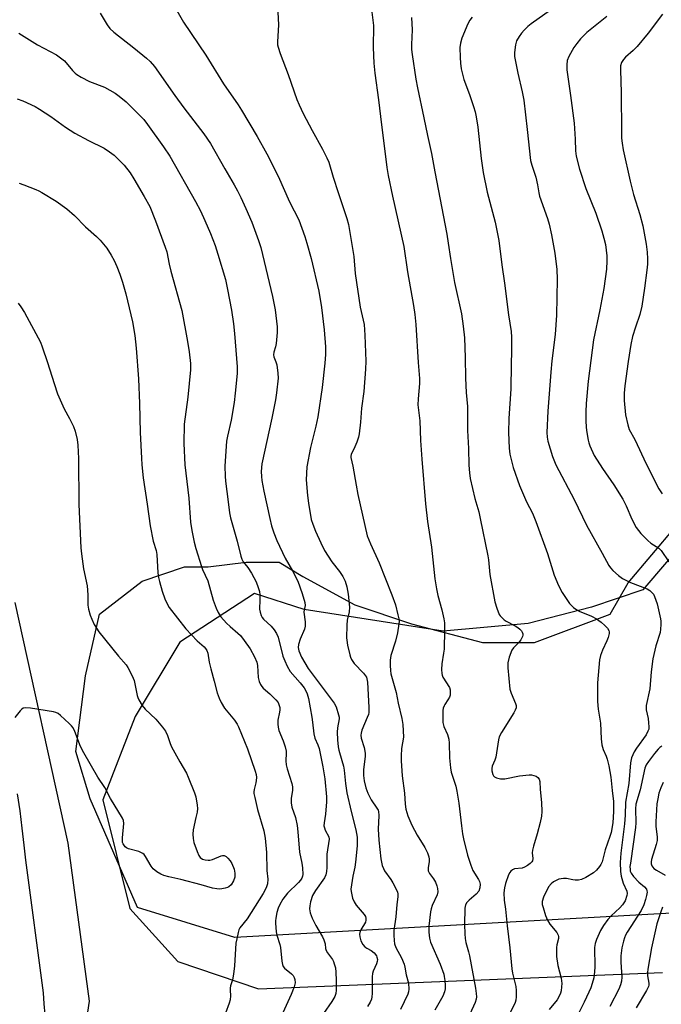
# Model space of a CAD drawing. Units: inches. Extents: x 1213768 to 1219769, y 537455 to 541457.
# Drawn here: x 1216520 to 1216742, y 540745 to 541085 of the extents above; entities that cross this region are included whole.
import ezdxf

# ---------------------------------------------------------------- set-up
doc = ezdxf.new("R2010")
doc.units = ezdxf.units.IN
doc.header["$MEASUREMENT"] = 0
for name, color, linetype in [('NTRL-Pasture Land', 2, 'Continuous'), ('NTRL-Trees', 3, 'Continuous'), ('TRANS-Road', 130, 'Continuous'), ('Undefined', 1, 'Continuous')]:
    doc.layers.add(name, color=color, linetype=linetype)

msp = doc.modelspace()

# ---------------------------------------------------------------- linework, layer by layer
at = {"layer": 'NTRL-Pasture Land'}
for points in [[(1216751.44, 540906.35), (1216735.83, 540887.98), (1216718.05, 540881.99), (1216696.12, 540876.34), (1216666.74, 540873.71), (1216618.69, 540881.16), (1216601.52, 540886.68), (1216575.75, 540869.88), (1216560.33, 540844.16), (1216549.15, 540815.34), (1216558.44, 540777.86), (1216575.03, 540759.44), (1216602.89, 540750.07), (1216742.61, 540755.66)], [(1216499.25, 540598.74), (1216530.85, 540655.72), (1216544.53, 540745.81), (1216537.08, 540800.36), (1216518.74, 540883.6)]]:
    msp.add_lwpolyline(points, dxfattribs=at)
at = {"layer": 'NTRL-Trees'}
msp.add_lwpolyline([(1216754.16, 540776.67), (1216594.76, 540767.81), (1216561.03, 540778.19), (1216544.69, 540815.79), (1216539.78, 540832.13), (1216543.05, 540858.29), (1216547.96, 540879.54), (1216562.67, 540890.99), (1216577.38, 540895.89), (1216585.56, 540895.89), (1216598.63, 540897.53), (1216610.08, 540897.53), (1216618.25, 540892.62), (1216636.24, 540882.81), (1216655.85, 540876.27), (1216680.38, 540869.73), (1216698.36, 540869.73), (1216724.52, 540879.54), (1216730.74, 540890.44), (1216755.25, 540919.49)], dxfattribs=at)
at = {"layer": 'TRANS-Road'}
msp.add_lwpolyline([(1216519.5, 540817.42), (1216520.36, 540811.53), (1216521.14, 540805.63), (1216521.84, 540799.72), (1216522.39, 540794.56), (1216528.43, 540748.61), (1216528.75, 540744.89), (1216528.99, 540741.16)], dxfattribs=at)
at = {"layer": 'Undefined'}
for points, elevation in [([(1216574.65, 541088.23), (1216577.03, 541084.27), (1216584.72, 541072.8), (1216590.86, 541062.94), (1216595.9, 541055.71), (1216597.1, 541053.84), (1216602.49, 541044.73), (1216605.77, 541038.68), (1216609.75, 541030.97), (1216613.63, 541022.08), (1216616.81, 541015.87), (1216618.93, 541010.1), (1216619.65, 541007.87), (1216621.16, 541002.54), (1216623.8, 540991.24), (1216624.68, 540985.64), (1216625.68, 540977.89), (1216626.11, 540972.03), (1216626.08, 540969.37), (1216625.85, 540966.4), (1216624.92, 540957.9), (1216623.38, 540947.8), (1216622.73, 540944.62), (1216620.95, 540937.22), (1216619.69, 540930.49), (1216619.4, 540925.98), (1216619.82, 540920.56), (1216620.18, 540917.98), (1216621.17, 540912.28), (1216621.66, 540910.68), (1216622.68, 540908.23), (1216624.49, 540904.19), (1216625.79, 540901.56), (1216628.26, 540897.69), (1216630.9, 540894.31), (1216632.06, 540892.65), (1216632.91, 540890.98), (1216633.46, 540889.07), (1216633.96, 540886.53), (1216634.36, 540882.03), (1216634.23, 540880.4), (1216633.56, 540877.46), (1216633.44, 540875.74), (1216633.33, 540871.41), (1216633.42, 540870.56), (1216633.75, 540868.86), (1216634.52, 540865.49), (1216634.78, 540864.67), (1216635.12, 540863.93), (1216636.04, 540862.55), (1216639.21, 540859.13), (1216639.94, 540858.24), (1216640.23, 540857.76), (1216640.42, 540857.24), (1216640.59, 540856.09), (1216641.08, 540847.3), (1216641.05, 540845.64), (1216640.9, 540844.92), (1216640.53, 540843.86), (1216638.66, 540839.46), (1216638.38, 540838.46), (1216638.3, 540837.72), (1216638.43, 540836.66), (1216639.43, 540833.43), (1216639.8, 540831.51), (1216639.75, 540830.38), (1216639.22, 540825.85), (1216639.26, 540823.77), (1216639.4, 540821.99), (1216640.01, 540819.52), (1216640.71, 540817.66), (1216641.9, 540815.39), (1216643.86, 540812.55), (1216644.24, 540811.81), (1216644.38, 540811.32), (1216644.52, 540809.98), (1216644.32, 540805.25), (1216644.51, 540801.41), (1216645.27, 540794.99), (1216645.73, 540792.73), (1216646.13, 540791.64), (1216646.54, 540790.87), (1216648.66, 540787.89), (1216649.42, 540786.64), (1216650.63, 540784.23), (1216650.95, 540783.42), (1216651.09, 540782.87), (1216651.08, 540781.89), (1216650.72, 540779.26), (1216650.37, 540774.97), (1216649.73, 540770.25), (1216649.68, 540768.63), (1216649.8, 540766.71), (1216650, 540765.64), (1216650.44, 540764.35), (1216652.41, 540760.71), (1216653.24, 540758.61), (1216653.51, 540757.54), (1216653.99, 540754.86), (1216654.74, 540751.97), (1216654.89, 540749.93), (1216654.8, 540749.06), (1216654.54, 540748.24), (1216651.99, 540742.88)], 282), ([(1216548.19, 541087.4), (1216550.54, 541083.36), (1216551.48, 541082.06), (1216552.94, 541080.76), (1216559.81, 541075.41), (1216564.19, 541071.86), (1216565.47, 541070.67), (1216566.98, 541068.97), (1216574.04, 541058.9), (1216577.16, 541054.67), (1216584.02, 541045.64), (1216586.3, 541042.3), (1216591.25, 541033.57), (1216594.5, 541028.02), (1216595.61, 541025.98), (1216596.8, 541023.62), (1216598.57, 541019.84), (1216600.57, 541015.16), (1216602.95, 541008.74), (1216603.7, 541006.39), (1216607.75, 540989.43), (1216608.7, 540984.75), (1216609.37, 540978.96), (1216609.32, 540976.93), (1216609.05, 540973.15), (1216608.82, 540972.02), (1216608.19, 540970.14), (1216608.12, 540969.26), (1216608.28, 540968.53), (1216608.95, 540966.81), (1216609.23, 540965.73), (1216609.62, 540962.87), (1216609.67, 540961.12), (1216609.16, 540956.06), (1216608.8, 540953.71), (1216607.51, 540947.36), (1216604.1, 540931.57), (1216603.85, 540928.88), (1216603.93, 540927.17), (1216604.11, 540925.77), (1216604.78, 540922.14), (1216606.82, 540912.62), (1216607.46, 540910.1), (1216608.21, 540907.73), (1216609.31, 540905.07), (1216612.15, 540898.9), (1216614.64, 540894.61), (1216616.48, 540891.03), (1216618.03, 540886.73), (1216618.96, 540883.6), (1216619.02, 540882.52), (1216618.68, 540881.07), (1216618.62, 540880.31), (1216619.07, 540876.94), (1216619.03, 540875.38), (1216618.77, 540874.34), (1216617.36, 540870.94), (1216616.76, 540869.12), (1216616.66, 540868.08), (1216616.91, 540866.85), (1216617.81, 540864.69), (1216620.13, 540860.76), (1216629.09, 540848.83), (1216629.74, 540847.53), (1216630.63, 540844.75), (1216630.8, 540843.92), (1216630.81, 540843.36), (1216630.24, 540840.31), (1216630.12, 540838.84), (1216630.2, 540836.18), (1216630.47, 540833.7), (1216630.7, 540832.6), (1216631.79, 540829), (1216632.31, 540827.02), (1216632.52, 540825.61), (1216632.99, 540821.08), (1216633.47, 540817.77), (1216634.91, 540811.4), (1216636.58, 540804.97), (1216637.03, 540802.47), (1216637, 540799.46), (1216636.43, 540793.84), (1216636.2, 540792.13), (1216635.53, 540788.97), (1216635.04, 540786), (1216634.89, 540784.52), (1216634.95, 540783.67), (1216635.46, 540781.43), (1216635.95, 540780.09), (1216636.73, 540778.95), (1216639.5, 540775.7), (1216639.91, 540775), (1216640.05, 540774.51), (1216640.08, 540773.76), (1216639.87, 540773.05), (1216638.35, 540770.49), (1216637.95, 540769.49), (1216637.89, 540768.93), (1216637.94, 540768.07), (1216638.31, 540766.63), (1216638.97, 540765.4), (1216639.67, 540764.56), (1216640.37, 540764.11), (1216641.9, 540763.34), (1216642.95, 540762.52), (1216643.69, 540761.42), (1216643.89, 540760.94), (1216644.04, 540760.22), (1216643.97, 540759.45), (1216643.73, 540758.66), (1216642.56, 540756.13), (1216642.33, 540755.34), (1216642.24, 540754.2), (1216642.21, 540748.41), (1216642.13, 540747.28), (1216641.98, 540746.46), (1216641.53, 540745.41), (1216640.65, 540743.91)], 284), ([(1216609.58, 541087.7), (1216609.81, 541083.28), (1216609.5, 541077.5), (1216609.54, 541076.42), (1216609.67, 541075.65), (1216610.38, 541073.46), (1216613.14, 541066.15), (1216616.21, 541057.56), (1216616.96, 541055.69), (1216618.42, 541052.63), (1216621.5, 541046.81), (1216625.08, 541040.31), (1216626.58, 541037.4), (1216627.26, 541035.9), (1216628.77, 541030.69), (1216630.46, 541025.31), (1216633.5, 541016.38), (1216634.03, 541014.24), (1216634.4, 541012.2), (1216635.89, 541003.2), (1216636.38, 540997.38), (1216638.11, 540985.68), (1216639.44, 540979.74), (1216639.66, 540975.98), (1216639.98, 540967.1), (1216639.92, 540964.27), (1216639.3, 540956.61), (1216638.5, 540950.75), (1216638.19, 540945.94), (1216637.76, 540941.88), (1216637.53, 540940.74), (1216636.94, 540939.06), (1216636.26, 540937.41), (1216635.01, 540934.75), (1216634.89, 540934.21), (1216634.9, 540933.69), (1216635.54, 540930.72), (1216636.66, 540924.15), (1216637.29, 540920.97), (1216640.54, 540906.71), (1216641.61, 540903.84), (1216644.59, 540897.3), (1216649.02, 540886.31), (1216650.24, 540882.79), (1216651.14, 540879.37), (1216651.43, 540877.94), (1216651.5, 540877.06), (1216651.47, 540876.21), (1216651.02, 540873.11), (1216650.29, 540870.26), (1216648.7, 540865.26), (1216648.42, 540863.62), (1216648.42, 540861.86), (1216648.53, 540860.09), (1216648.69, 540858.93), (1216650.5, 540852.52), (1216651.2, 540848.8), (1216652.46, 540843.55), (1216652.78, 540841.47), (1216652.96, 540839.25), (1216653, 540837), (1216652.42, 540833.15), (1216652.28, 540830.63), (1216652.29, 540828.91), (1216652.6, 540823.66), (1216653.36, 540817.71), (1216653.67, 540813.91), (1216653.91, 540812.14), (1216654.59, 540809.88), (1216655.89, 540806.59), (1216657.82, 540803.22), (1216660.46, 540798.88), (1216661.33, 540797.04), (1216661.81, 540795.69), (1216661.98, 540794.86), (1216661.95, 540794.02), (1216661.55, 540791.9), (1216661.54, 540791.38), (1216661.63, 540790.85), (1216662.1, 540789.88), (1216663.39, 540788.07), (1216664.08, 540786.89), (1216664.62, 540785.67), (1216664.85, 540784.69), (1216664.88, 540783.63), (1216664.65, 540782.54), (1216663.02, 540778.82), (1216662.64, 540777.76), (1216662.38, 540776.71), (1216661.87, 540771.74), (1216661.8, 540769.68), (1216662.07, 540767.61), (1216662.42, 540766.17), (1216665.75, 540758.6), (1216666.95, 540755.13), (1216667.14, 540754.31), (1216667.32, 540752.89), (1216667.45, 540751.19), (1216667.45, 540750.06), (1216667.23, 540749), (1216666.62, 540747.5), (1216663.86, 540742.62)], 280), ([(1216520.08, 541080.41), (1216526.53, 541076.43), (1216533.08, 541073), (1216534.49, 541071.97), (1216535.81, 541070.83), (1216538.57, 541067.51), (1216539.5, 541066.58), (1216540.09, 541066.1), (1216541.59, 541065.2), (1216544.44, 541063.74), (1216549.63, 541061.82), (1216553.32, 541059.72), (1216554.72, 541058.7), (1216557.18, 541056.67), (1216562.28, 541051.62), (1216563.27, 541050.55), (1216564.58, 541048.86), (1216570.04, 541041.11), (1216572.21, 541037.88), (1216581.19, 541022.29), (1216582.85, 541019.03), (1216584.36, 541015.69), (1216586.33, 541011.13), (1216587.93, 541007.01), (1216588.9, 541004.03), (1216591.47, 540995.23), (1216592.26, 540991.84), (1216593.58, 540984.69), (1216594.29, 540979.99), (1216594.64, 540976.56), (1216595.54, 540965.12), (1216595.54, 540962.74), (1216594.88, 540955.96), (1216594.48, 540952.72), (1216593.48, 540946.65), (1216592.2, 540941.11), (1216591.91, 540939.42), (1216591.32, 540930.8), (1216591.36, 540927.28), (1216591.46, 540925.53), (1216592.48, 540918.45), (1216592.91, 540914.6), (1216593.2, 540912.9), (1216595.49, 540904.86), (1216596.84, 540899.62), (1216597.18, 540898.56), (1216597.62, 540897.72), (1216599.24, 540895.66), (1216600.46, 540893.72), (1216602.14, 540890.72), (1216602.85, 540888.82), (1216603.21, 540887.42), (1216603.33, 540886.28), (1216603.38, 540884.55), (1216603.31, 540881.34), (1216603.51, 540880.22), (1216603.86, 540879.14), (1216604.21, 540878.44), (1216604.63, 540877.86), (1216607.3, 540875.45), (1216608.36, 540874.12), (1216609.16, 540872.94), (1216609.68, 540871.68), (1216611.39, 540865.02), (1216611.98, 540863.4), (1216612.78, 540861.56), (1216613.88, 540859.79), (1216617.31, 540855.83), (1216618.75, 540854.06), (1216619.32, 540853.09), (1216619.73, 540852.06), (1216620.16, 540850.41), (1216621.34, 540844.01), (1216621.6, 540842.24), (1216622, 540838.26), (1216622.43, 540836.75), (1216623.42, 540834.44), (1216623.85, 540833.18), (1216625.18, 540826.84), (1216625.82, 540822.7), (1216626.4, 540816.38), (1216626.42, 540814.54), (1216626.25, 540811.89), (1216626.09, 540810.42), (1216625.61, 540807.49), (1216625.56, 540806.43), (1216625.69, 540805.67), (1216625.94, 540804.95), (1216627.22, 540802.54), (1216627.33, 540801.75), (1216626.53, 540796.6), (1216626.53, 540792.04), (1216626.43, 540790.58), (1216626.18, 540789.47), (1216625.7, 540788.39), (1216622.61, 540784.02), (1216621.64, 540782.3), (1216620.86, 540780.08), (1216620.63, 540778.74), (1216620.58, 540777.66), (1216620.81, 540776.29), (1216621.51, 540774.49), (1216622.79, 540771.89), (1216625.03, 540767.98), (1216625.52, 540766.94), (1216625.93, 540765.6), (1216626.12, 540764.01), (1216626.33, 540763.29), (1216626.74, 540762.55), (1216628.47, 540760.22), (1216628.86, 540759.46), (1216629.14, 540758.67), (1216629.5, 540757.31), (1216629.66, 540755.86), (1216629.8, 540752.91), (1216629.8, 540749.63), (1216629.68, 540748.47), (1216629.27, 540747.35), (1216628.22, 540745.63), (1216625.43, 540741.51)], 286), ([(1216519.5, 541057.75), (1216521.41, 541057), (1216525.71, 541055.11), (1216527.22, 541054.22), (1216531.13, 541051.64), (1216536.22, 541047.95), (1216539.4, 541045.85), (1216544.13, 541043.32), (1216549.55, 541040.69), (1216551.46, 541039.47), (1216553.03, 541038.27), (1216556.48, 541034.86), (1216558.58, 541032.15), (1216559.84, 541030.13), (1216563.43, 541024.01), (1216565.3, 541020.53), (1216567.34, 541015.51), (1216570.7, 541006.47), (1216571.21, 541004.87), (1216572.08, 541000.55), (1216572.65, 540998.13), (1216576.41, 540984.53), (1216578.36, 540973.88), (1216578.95, 540970.25), (1216579.36, 540966.27), (1216579.36, 540964.03), (1216578.53, 540954.65), (1216577.22, 540945.3), (1216577.09, 540938.64), (1216577.44, 540931.19), (1216578.79, 540919.72), (1216579.37, 540911.43), (1216579.82, 540908.46), (1216580.68, 540904.5), (1216581.28, 540902.25), (1216583.16, 540896.1), (1216583.57, 540895.03), (1216585.39, 540891.07), (1216587.24, 540884.37), (1216588.24, 540881.7), (1216588.93, 540880.14), (1216589.93, 540878.71), (1216591.85, 540876.51), (1216593.1, 540875.31), (1216595.81, 540872.99), (1216596.65, 540872.15), (1216597.94, 540870.53), (1216600.04, 540867.64), (1216601.55, 540864.81), (1216602.33, 540862.93), (1216602.53, 540861.79), (1216602.81, 540857.71), (1216603.17, 540856.29), (1216603.6, 540855.22), (1216604.05, 540854.55), (1216604.59, 540853.98), (1216606.8, 540852.05), (1216608.96, 540849.98), (1216609.69, 540849.06), (1216610, 540848.34), (1216610.26, 540847.3), (1216610.33, 540846.51), (1216610.23, 540845.67), (1216609.63, 540842.95), (1216609.58, 540841.58), (1216609.67, 540840.48), (1216609.98, 540839.38), (1216611.5, 540835.84), (1216612.13, 540833.66), (1216612.43, 540832.27), (1216612.51, 540831.47), (1216612.33, 540828.89), (1216612.43, 540827.46), (1216612.79, 540826.06), (1216614.4, 540821.05), (1216614.67, 540819.93), (1216614.68, 540818.68), (1216614.18, 540815.89), (1216614.18, 540814.33), (1216614.48, 540812.87), (1216615.66, 540809.25), (1216616.28, 540806.53), (1216616.54, 540804.28), (1216617.07, 540797.27), (1216617.86, 540793.48), (1216618.11, 540791.84), (1216618.25, 540789.53), (1216618.17, 540788.98), (1216617.91, 540788.31), (1216617.48, 540787.66), (1216616.75, 540786.84), (1216612.95, 540783.07), (1216611.33, 540781.03), (1216610.29, 540779.23), (1216609.67, 540777.89), (1216609.27, 540776.48), (1216608.86, 540774.47), (1216608.76, 540773.6), (1216608.76, 540772.71), (1216609.03, 540769.77), (1216609.26, 540768.64), (1216610.24, 540765.39), (1216610.5, 540764.28), (1216610.98, 540759.61), (1216611.17, 540758.49), (1216611.47, 540757.77), (1216611.92, 540757.22), (1216614.33, 540755.25), (1216614.91, 540754.64), (1216615.28, 540754.02), (1216615.52, 540753.33), (1216615.59, 540752.14), (1216615.24, 540750.76), (1216614.23, 540748.06), (1216611.31, 540741.7)], 288), ([(1216520.13, 541028.54), (1216521.83, 541028.03), (1216525.94, 541026.43), (1216527.02, 541025.95), (1216528.03, 541025.39), (1216532.94, 541022.34), (1216536.63, 541019.69), (1216539.29, 541017.43), (1216543.11, 541013.52), (1216546.96, 541010.16), (1216548.15, 541008.93), (1216550.49, 541006.08), (1216552, 541003.68), (1216552.97, 541001.89), (1216553.97, 540999.74), (1216554.96, 540997.07), (1216555.89, 540994.35), (1216557.07, 540990.33), (1216559.37, 540980.62), (1216560.14, 540975.92), (1216560.61, 540971.55), (1216561.39, 540960.9), (1216561.75, 540952.41), (1216561.97, 540942.43), (1216562.41, 540933.53), (1216562.59, 540931.16), (1216563.08, 540926.75), (1216564.47, 540917.58), (1216565.47, 540910.07), (1216566.55, 540904.81), (1216567.49, 540901.59), (1216567.77, 540900.25), (1216568.14, 540893.91), (1216568.36, 540892.22), (1216568.7, 540890.84), (1216569.66, 540887.54), (1216570.56, 540884.89), (1216571.34, 540883.1), (1216572.04, 540881.88), (1216577.8, 540874.46), (1216581.67, 540870.34), (1216584.11, 540868.33), (1216584.64, 540867.72), (1216585.04, 540867.06), (1216585.4, 540866.06), (1216585.87, 540863), (1216586.39, 540860.71), (1216587.64, 540856.37), (1216588.67, 540852.37), (1216589.3, 540850.55), (1216589.99, 540849.05), (1216591.19, 540847.1), (1216594.59, 540842.9), (1216595.5, 540841.56), (1216596.03, 540840.6), (1216599.13, 540833.06), (1216601.81, 540825.28), (1216602.08, 540824.2), (1216602.18, 540823.11), (1216602.17, 540822.03), (1216602.03, 540821.24), (1216601.38, 540818.92), (1216601.3, 540818.16), (1216601.34, 540817.61), (1216601.62, 540816.16), (1216602.61, 540812.09), (1216604.75, 540804.68), (1216605.28, 540802.15), (1216605.65, 540797.16), (1216605.83, 540791.01), (1216606.18, 540787.98), (1216606.09, 540786.4), (1216605.58, 540784.97), (1216604.5, 540783), (1216599.05, 540774.25), (1216596.51, 540771.15), (1216596.16, 540770.39), (1216595.91, 540769.56), (1216595.39, 540767.3), (1216595.14, 540765.87), (1216594.58, 540757.99), (1216594.24, 540755.15), (1216593.91, 540753.2), (1216593.26, 540751.04), (1216593.13, 540750.32), (1216593.12, 540749.55), (1216593.29, 540747.65), (1216593.13, 540746.22), (1216592.81, 540745.11), (1216591.47, 540741.6)], 290), ([(1216519.8, 540987.12), (1216520.78, 540985.79), (1216521.98, 540983.88), (1216527.53, 540973.64), (1216528.15, 540972.03), (1216530.01, 540966.53), (1216532.23, 540959.29), (1216533.4, 540955.76), (1216535.7, 540950.57), (1216537.59, 540947.22), (1216538.96, 540944.44), (1216539.5, 540942.81), (1216540.2, 540940), (1216540.45, 540937.99), (1216540.7, 540933.34), (1216540.8, 540917.52), (1216541.51, 540902.49), (1216541.72, 540900.48), (1216542.45, 540895.26), (1216543.71, 540889.36), (1216543.95, 540886.31), (1216543.93, 540882.71), (1216544.19, 540881.25), (1216544.74, 540879.23), (1216545.27, 540877.88), (1216546.15, 540876.06), (1216547.75, 540873.45), (1216554.48, 540865.05), (1216557.13, 540862.05), (1216557.77, 540861.13), (1216559.24, 540858.26), (1216559.92, 540856.65), (1216560.21, 540855.51), (1216560.93, 540851.5), (1216561.16, 540850.72), (1216561.52, 540849.97), (1216562.72, 540848.06), (1216563.73, 540846.7), (1216567.42, 540843.29), (1216569.71, 540840.53), (1216570.78, 540839.11), (1216571.51, 540837.6), (1216572.4, 540834.85), (1216572.87, 540833.77), (1216575.71, 540828.54), (1216578, 540824.57), (1216578.65, 540823.28), (1216580.85, 540817.84), (1216581.2, 540816.43), (1216581.7, 540813.56), (1216581.78, 540812.44), (1216581.66, 540811.13), (1216581.31, 540809.25), (1216580.33, 540805.06), (1216580.16, 540803.48), (1216580.28, 540802.04), (1216580.57, 540800.61), (1216581.66, 540797.51), (1216582.25, 540796.15), (1216582.73, 540795.49), (1216583.53, 540794.9), (1216584.51, 540794.59), (1216585.57, 540794.51), (1216586.12, 540794.56), (1216586.98, 540794.79), (1216590, 540796), (1216590.53, 540796.13), (1216591.03, 540796.13), (1216591.71, 540795.79), (1216592.34, 540795.22), (1216593.12, 540794.33), (1216593.73, 540793.35), (1216594.45, 540791.46), (1216594.74, 540790.04), (1216594.76, 540789.17), (1216594.69, 540788.66), (1216594.28, 540787.4), (1216593.42, 540786.03), (1216592.67, 540785.3), (1216592.18, 540785.05), (1216591.37, 540784.8), (1216590.22, 540784.57), (1216589.36, 540784.5), (1216588.5, 540784.57), (1216587.07, 540784.85), (1216583.11, 540786.05), (1216576.03, 540787.86), (1216571.88, 540788.79), (1216570.23, 540789.27), (1216569.18, 540789.67), (1216567.72, 540790.46), (1216566.46, 540791.58), (1216565.79, 540792.49), (1216563.86, 540795.75), (1216563.35, 540796.45), (1216562.95, 540796.84), (1216562.29, 540797.22), (1216561.55, 540797.49), (1216558, 540798.44), (1216557.27, 540798.8), (1216556.87, 540799.13), (1216556.12, 540800.2), (1216555.94, 540800.68), (1216555.86, 540801.17), (1216555.89, 540802.2), (1216556.32, 540807.15), (1216556.23, 540808.28), (1216555.92, 540809.07), (1216551.75, 540815.88), (1216549.81, 540819.67), (1216547.41, 540823.19), (1216542.49, 540831.69), (1216541.4, 540833.83), (1216539.47, 540839.03), (1216538.85, 540840.28), (1216538.31, 540840.93), (1216537.49, 540841.74), (1216534.51, 540844.49), (1216533.62, 540845.2), (1216532.88, 540845.6), (1216532.04, 540845.83), (1216524.05, 540847.09), (1216522.31, 540847.24), (1216521.56, 540847.04), (1216521.13, 540846.72), (1216520.52, 540846.12), (1216518.64, 540843.87)], 292)]:
    msp.add_lwpolyline(points, dxfattribs=dict(at, elevation=elevation))
for points in [[(1216641.67, 541091.4, 278), (1216642.66, 541083.11, 278), (1216642.58, 541075.47, 278), (1216642.79, 541070.09, 278), (1216643.19, 541066.56, 278), (1216644.46, 541057.38, 278), (1216645.4, 541048.75, 278), (1216645.97, 541044.24, 278), (1216647.34, 541034.03, 278), (1216647.79, 541031.19, 278), (1216649.28, 541024.04, 278), (1216653.14, 541006.74, 278), (1216654.42, 540997.9, 278), (1216656.47, 540986.31, 278), (1216656.94, 540983.15, 278), (1216657.32, 540979.73, 278), (1216658.14, 540966.54, 278), (1216658.6, 540961.04, 278), (1216658.56, 540959.34, 278), (1216658.1, 540953.97, 278), (1216658.04, 540951.9, 278), (1216658.75, 540946.4, 278), (1216658.99, 540939.66, 278), (1216659.39, 540933.12, 278), (1216660.64, 540917.72, 278), (1216661.31, 540911.62, 278), (1216662.71, 540902.69, 278), (1216663.93, 540891.8, 278), (1216664.44, 540888.3, 278), (1216664.88, 540885.99, 278), (1216666.31, 540881.04, 278), (1216666.98, 540877.95, 278), (1216667.2, 540876.54, 278), (1216667.25, 540874.04, 278), (1216667.07, 540867.45, 278), (1216666.92, 540866.04, 278), (1216666.28, 540862.44, 278), (1216666.2, 540860.44, 278), (1216666.27, 540859.03, 278), (1216666.39, 540858.49, 278), (1216666.7, 540857.75, 278), (1216668.92, 540854.2, 278), (1216669.15, 540853.44, 278), (1216669.24, 540852.64, 278), (1216669.19, 540851.58, 278), (1216668.94, 540850.84, 278), (1216668.39, 540849.91, 278), (1216667.31, 540848.38, 278), (1216667.06, 540847.91, 278), (1216666.8, 540847.11, 278), (1216666.66, 540846.26, 278), (1216666.6, 540845.09, 278), (1216666.67, 540842.15, 278), (1216667.04, 540840.76, 278), (1216668.29, 540838, 278), (1216668.73, 540836.38, 278), (1216668.86, 540834.93, 278), (1216668.94, 540829.9, 278), (1216669.25, 540826.41, 278), (1216669.55, 540824.99, 278), (1216671.1, 540820.09, 278), (1216671.51, 540818.38, 278), (1216672.15, 540814.23, 278), (1216673.06, 540806.39, 278), (1216673.48, 540803.58, 278), (1216673.83, 540801.89, 278), (1216675.17, 540796.28, 278), (1216676.28, 540792.75, 278), (1216677.06, 540790.94, 278), (1216679.03, 540787.86, 278), (1216679.31, 540787.15, 278), (1216679.51, 540786.19, 278), (1216679.46, 540784.94, 278), (1216679.05, 540783.83, 278), (1216678.21, 540782.82, 278), (1216675.79, 540780.73, 278), (1216674.99, 540779.93, 278), (1216674.47, 540779.05, 278), (1216674.25, 540777.96, 278), (1216674.19, 540772.31, 278), (1216674.28, 540769.11, 278), (1216674.42, 540767.43, 278), (1216674.66, 540766.11, 278), (1216675.58, 540762.85, 278), (1216675.9, 540761.43, 278), (1216677.95, 540750.32, 278), (1216678.23, 540748.4, 278), (1216678.3, 540747.3, 278), (1216678.18, 540746.47, 278), (1216677.83, 540745.36, 278), (1216676.04, 540741.31, 278)], [(1216707.77, 541091.15, 272), (1216697.21, 541083.64, 272), (1216696.06, 541082.72, 272), (1216694.8, 541081.53, 272), (1216693.83, 541080.48, 272), (1216693, 541079.28, 272), (1216692.18, 541077.74, 272), (1216691.76, 541076.37, 272), (1216691.43, 541073.79, 272), (1216691.45, 541072.35, 272), (1216692.56, 541066.65, 272), (1216694.11, 541060.21, 272), (1216694.62, 541057.3, 272), (1216695.84, 541047.1, 272), (1216697, 541036.37, 272), (1216697.39, 541034.85, 272), (1216698.85, 541030.66, 272), (1216699.37, 541028.04, 272), (1216699.81, 541025.23, 272), (1216700.06, 541024.14, 272), (1216702.83, 541016.42, 272), (1216703.4, 541014.44, 272), (1216704.22, 541010.74, 272), (1216705.35, 541004.36, 272), (1216706.1, 540998.69, 272), (1216706.18, 540995.43, 272), (1216705.95, 540982.91, 272), (1216705.5, 540976.22, 272), (1216704.37, 540967.22, 272), (1216703.95, 540963.28, 272), (1216702.95, 540949.76, 272), (1216702.62, 540942.41, 272), (1216702.74, 540940.74, 272), (1216703, 540939.36, 272), (1216704.56, 540934.1, 272), (1216705.77, 540931.26, 272), (1216712.04, 540919.26, 272), (1216716.31, 540910.31, 272), (1216721.79, 540900.69, 272), (1216724.02, 540896.44, 272), (1216724.64, 540895.56, 272), (1216725.43, 540894.73, 272), (1216727.43, 540892.98, 272), (1216728.83, 540891.93, 272), (1216731.57, 540890.57, 272), (1216737.28, 540888.36, 272), (1216738.25, 540887.73, 272), (1216739.09, 540886.91, 272), (1216739.45, 540886.44, 272), (1216739.87, 540885.67, 272), (1216740.8, 540883.17, 272), (1216741.94, 540878, 272), (1216742.06, 540877.13, 272), (1216742.08, 540876.02, 272), (1216741.97, 540874.35, 272), (1216741.78, 540873.25, 272), (1216740.33, 540868.64, 272), (1216739.23, 540864.08, 272), (1216738.74, 540859.63, 272), (1216738.28, 540853.78, 272), (1216736.93, 540848.04, 272), (1216736.93, 540846.51, 272), (1216737.61, 540843.47, 272), (1216737.81, 540842.06, 272), (1216737.9, 540840.65, 272), (1216737.83, 540839.83, 272), (1216737.58, 540839.08, 272), (1216736.94, 540837.88, 272), (1216733.62, 540833.27, 272), (1216732.78, 540831.95, 272), (1216731.93, 540829.86, 272), (1216731.53, 540828.16, 272), (1216730.94, 540821.03, 272), (1216729.85, 540814.59, 272), (1216729.65, 540810.04, 272), (1216729.42, 540807.06, 272), (1216728.19, 540796.91, 272), (1216727.95, 540793.73, 272), (1216728.08, 540790.63, 272), (1216728.3, 540788.96, 272), (1216729.04, 540786.53, 272), (1216730.26, 540783.81, 272), (1216730.38, 540783.06, 272), (1216730.3, 540782.29, 272), (1216729.66, 540780.48, 272), (1216729.28, 540779.74, 272), (1216728.83, 540779.09, 272), (1216727.9, 540778.07, 272), (1216724.83, 540775.29, 272), (1216723.73, 540773.98, 272), (1216722.19, 540771.92, 272), (1216721.2, 540770.2, 272), (1216719.75, 540767.11, 272), (1216719.34, 540765.72, 272), (1216719.15, 540764.28, 272), (1216719.19, 540757.6, 272), (1216719.1, 540755.88, 272), (1216718.83, 540753.89, 272), (1216718.29, 540751.87, 272), (1216717.83, 540750.45, 272), (1216717.14, 540748.84, 272), (1216715.52, 540745.39, 272), (1216712.26, 540739.03, 272)], [(1216655.8, 541085.87, 276), (1216656, 541081.63, 276), (1216655.78, 541076.5, 276), (1216655.82, 541074.75, 276), (1216656, 541073.1, 276), (1216657.3, 541064.54, 276), (1216657.85, 541061.52, 276), (1216660.08, 541051.19, 276), (1216661.3, 541045.03, 276), (1216662.77, 541038.8, 276), (1216663.88, 541032.47, 276), (1216668, 541010.98, 276), (1216668.55, 541007.79, 276), (1216669.27, 541002.49, 276), (1216669.95, 540998.34, 276), (1216670.73, 540994.3, 276), (1216673.06, 540983.38, 276), (1216673.74, 540979.11, 276), (1216674.12, 540975.14, 276), (1216674.4, 540968.3, 276), (1216674.51, 540961.12, 276), (1216674.76, 540956.23, 276), (1216675.14, 540951.37, 276), (1216675.19, 540943.11, 276), (1216675.51, 540936.8, 276), (1216675.69, 540931.04, 276), (1216675.86, 540928.45, 276), (1216676.16, 540926.47, 276), (1216677.77, 540919.58, 276), (1216679.09, 540914.94, 276), (1216679.61, 540912.7, 276), (1216682.23, 540899.74, 276), (1216682.45, 540898.31, 276), (1216682.93, 540893.26, 276), (1216684.67, 540883.79, 276), (1216685.27, 540881.64, 276), (1216686.13, 540879.51, 276), (1216686.44, 540879.04, 276), (1216687.02, 540878.41, 276), (1216687.88, 540877.65, 276), (1216688.58, 540877.15, 276), (1216691.62, 540875.57, 276), (1216692.6, 540874.98, 276), (1216693.27, 540874.41, 276), (1216693.84, 540873.78, 276), (1216694.14, 540873.32, 276), (1216694.3, 540872.83, 276), (1216694.32, 540872.33, 276), (1216694.23, 540871.82, 276), (1216693.66, 540870.69, 276), (1216692.84, 540869.68, 276), (1216691.07, 540867.98, 276), (1216690.48, 540867.08, 276), (1216689.61, 540864.69, 276), (1216689.14, 540862.78, 276), (1216689.17, 540861.01, 276), (1216689.87, 540853.61, 276), (1216690.28, 540852.21, 276), (1216691.82, 540848.74, 276), (1216692.02, 540847.97, 276), (1216691.98, 540847.15, 276), (1216691.7, 540846.4, 276), (1216691.18, 540845.42, 276), (1216686.98, 540838.71, 276), (1216686.17, 540837.16, 276), (1216685.91, 540836.09, 276), (1216685, 540830.17, 276), (1216684.66, 540829.08, 276), (1216683.75, 540827.04, 276), (1216683.56, 540826.19, 276), (1216683.6, 540825.38, 276), (1216683.98, 540824.12, 276), (1216684.22, 540823.67, 276), (1216684.53, 540823.3, 276), (1216685.22, 540822.94, 276), (1216686.61, 540822.64, 276), (1216688.05, 540822.6, 276), (1216693.16, 540823.63, 276), (1216696.53, 540823.99, 276), (1216697.36, 540823.98, 276), (1216698.15, 540823.82, 276), (1216698.89, 540823.53, 276), (1216699.53, 540823.13, 276), (1216699.97, 540822.56, 276), (1216700.14, 540821.78, 276), (1216700.29, 540818.91, 276), (1216700.78, 540814.48, 276), (1216700.88, 540811.34, 276), (1216700.77, 540809.71, 276), (1216700.31, 540807.5, 276), (1216699.32, 540803.6, 276), (1216697.99, 540799.36, 276), (1216697.61, 540797.94, 276), (1216697.54, 540797.08, 276), (1216697.75, 540795.1, 276), (1216697.67, 540794.33, 276), (1216697.41, 540793.9, 276), (1216696.84, 540793.33, 276), (1216695.92, 540792.64, 276), (1216694.94, 540792.07, 276), (1216694.12, 540791.82, 276), (1216691.39, 540791.49, 276), (1216690.69, 540791.18, 276), (1216690.11, 540790.7, 276), (1216689.78, 540790.28, 276), (1216689.39, 540789.51, 276), (1216688.28, 540786.44, 276), (1216687.96, 540785, 276), (1216687.79, 540783.25, 276), (1216687.89, 540780.75, 276), (1216688.32, 540777.62, 276), (1216688.92, 540771.79, 276), (1216689.86, 540764.2, 276), (1216690.54, 540756.94, 276), (1216690.77, 540755.49, 276), (1216691.84, 540750.91, 276), (1216691.96, 540749.42, 276), (1216692, 540747.33, 276), (1216691.9, 540746.16, 276), (1216691.65, 540745.37, 276), (1216689.18, 540740.14, 276)], [(1216676.83, 541086.01, 274), (1216675.94, 541084.91, 274), (1216675.3, 541083.7, 274), (1216673.22, 541078.66, 274), (1216672.74, 541076.98, 274), (1216672.59, 541075.53, 274), (1216672.64, 541072.09, 274), (1216672.73, 541070.09, 274), (1216672.98, 541068.14, 274), (1216673.92, 541064.48, 274), (1216675.85, 541059.21, 274), (1216677.21, 541055.12, 274), (1216677.79, 541053.2, 274), (1216678.14, 541051.54, 274), (1216678.77, 541047.9, 274), (1216679.87, 541037.09, 274), (1216680.57, 541032.33, 274), (1216681.98, 541025.49, 274), (1216684.71, 541015.09, 274), (1216686, 541008.8, 274), (1216687.05, 541000.37, 274), (1216688, 540994.01, 274), (1216689.41, 540983.08, 274), (1216690.25, 540977.31, 274), (1216690.38, 540975.31, 274), (1216690.4, 540970.65, 274), (1216690.24, 540965.95, 274), (1216690.15, 540957.44, 274), (1216689.48, 540947.19, 274), (1216689.32, 540942.38, 274), (1216689.58, 540937.02, 274), (1216689.83, 540934.95, 274), (1216690.94, 540930.33, 274), (1216693.16, 540924.01, 274), (1216695.63, 540918.47, 274), (1216697.62, 540914.45, 274), (1216698.82, 540911.62, 274), (1216702.83, 540900.6, 274), (1216705.11, 540893.08, 274), (1216706.7, 540889.53, 274), (1216707.89, 540887.11, 274), (1216710.48, 540883.31, 274), (1216711.03, 540882.65, 274), (1216711.87, 540881.89, 274), (1216713.01, 540881.03, 274), (1216713.75, 540880.6, 274), (1216718.1, 540878.86, 274), (1216719.81, 540877.92, 274), (1216721.41, 540876.8, 274), (1216722.68, 540875.69, 274), (1216723.63, 540874.69, 274), (1216724.01, 540873.98, 274), (1216724.12, 540873.46, 274), (1216724.11, 540872.89, 274), (1216723.78, 540871.47, 274), (1216723.34, 540870.35, 274), (1216721.82, 540867.13, 274), (1216721.19, 540865.24, 274), (1216720.87, 540863.83, 274), (1216720.1, 540855.83, 274), (1216720.19, 540849.34, 274), (1216720.36, 540846.72, 274), (1216721.12, 540841.95, 274), (1216721.37, 540836.51, 274), (1216721.64, 540834.46, 274), (1216722.07, 540832.76, 274), (1216723.1, 540830.45, 274), (1216723.48, 540829.4, 274), (1216724.01, 540827.16, 274), (1216724.79, 540823.19, 274), (1216725.15, 540818.61, 274), (1216725.64, 540814.76, 274), (1216725.71, 540811.37, 274), (1216725.43, 540807.46, 274), (1216724.83, 540804.12, 274), (1216724.41, 540802.74, 274), (1216722.76, 540798.1, 274), (1216721.71, 540793.93, 274), (1216721.32, 540792.98, 274), (1216720.87, 540792.3, 274), (1216719.77, 540791.06, 274), (1216718.71, 540790.15, 274), (1216716.06, 540788.52, 274), (1216714.55, 540787.82, 274), (1216713.51, 540787.63, 274), (1216712.44, 540787.6, 274), (1216711.62, 540787.71, 274), (1216709.39, 540788.2, 274), (1216708.32, 540788.23, 274), (1216707.52, 540788.13, 274), (1216706.73, 540787.92, 274), (1216704.96, 540787.05, 274), (1216704.06, 540786.39, 274), (1216703.17, 540785.31, 274), (1216701.51, 540781.74, 274), (1216701.01, 540780.19, 274), (1216701.03, 540779.25, 274), (1216701.29, 540778.14, 274), (1216702.15, 540775.39, 274), (1216702.82, 540773.82, 274), (1216703.7, 540772.35, 274), (1216706.09, 540769.55, 274), (1216706.56, 540768.62, 274), (1216706.64, 540768.15, 274), (1216706.62, 540767.42, 274), (1216706.11, 540765.22, 274), (1216705.98, 540764.39, 274), (1216705.95, 540761.27, 274), (1216706.46, 540758.14, 274), (1216707.54, 540753.68, 274), (1216707.76, 540751.89, 274), (1216707.73, 540750.77, 274), (1216707.56, 540749.37, 274), (1216707.36, 540748.54, 274), (1216706.92, 540747.47, 274), (1216706.17, 540746.24, 274), (1216703.43, 540742.95, 274)], [(1216723.36, 541086.17, 270), (1216716.45, 541080.64, 270), (1216714.24, 541078.47, 270), (1216712.95, 541076.89, 270), (1216711.94, 541075.44, 270), (1216710.19, 541072.34, 270), (1216709.67, 541070.98, 270), (1216709.5, 541069.51, 270), (1216709.5, 541067.72, 270), (1216710.79, 541058.91, 270), (1216712.05, 541049.28, 270), (1216712.42, 541043.82, 270), (1216712.47, 541039.73, 270), (1216712.7, 541037.91, 270), (1216713.88, 541033.46, 270), (1216716.09, 541026.75, 270), (1216719.6, 541018.23, 270), (1216721.66, 541012.09, 270), (1216722.38, 541009.61, 270), (1216722.92, 541007.4, 270), (1216723.38, 541003.46, 270), (1216723.38, 541001.72, 270), (1216723.22, 540998.81, 270), (1216722.36, 540992.16, 270), (1216720.98, 540984.77, 270), (1216718.7, 540974.39, 270), (1216716.91, 540960.14, 270), (1216716.17, 540952.46, 270), (1216716.08, 540949.5, 270), (1216716.1, 540946.54, 270), (1216716.24, 540944.06, 270), (1216716.44, 540942.35, 270), (1216716.88, 540939.7, 270), (1216717.09, 540938.84, 270), (1216717.47, 540937.77, 270), (1216718.98, 540934.39, 270), (1216721.85, 540929.9, 270), (1216725.82, 540924.29, 270), (1216728.9, 540919.36, 270), (1216730.06, 540917.01, 270), (1216731.97, 540912.38, 270), (1216733.53, 540909.54, 270), (1216735.08, 540907.48, 270), (1216737.49, 540905.07, 270), (1216738.57, 540904.17, 270), (1216741.33, 540902.34, 270), (1216742.1, 540901.61, 270), (1216744.77, 540897.62, 270)], [(1216742.66, 541087.06, 268), (1216737.6, 541080.42, 268), (1216733.84, 541075.83, 268), (1216732.47, 541074.4, 268), (1216729.84, 541072.14, 268), (1216729.09, 541071.35, 268), (1216728.42, 541070.28, 268), (1216728.14, 541069.13, 268), (1216728.11, 541067.68, 268), (1216728.3, 541059.91, 268), (1216728.38, 541046.16, 268), (1216728.46, 541044.1, 268), (1216728.65, 541042.39, 268), (1216729.04, 541040.1, 268), (1216731.41, 541029.29, 268), (1216732.58, 541024.72, 268), (1216734.78, 541017.78, 268), (1216735.82, 541013.79, 268), (1216736.95, 541007.52, 268), (1216737.27, 541004.69, 268), (1216737.42, 541002.45, 268), (1216737.37, 541000.57, 268), (1216737.16, 540998.55, 268), (1216736.4, 540992.23, 268), (1216735.49, 540986.09, 268), (1216734.78, 540983.22, 268), (1216733.26, 540978.85, 268), (1216732.27, 540975.57, 268), (1216731.67, 540972.83, 268), (1216730.68, 540966.89, 268), (1216729.6, 540958.54, 268), (1216729.41, 540956.01, 268), (1216729.41, 540953.48, 268), (1216729.84, 540948.51, 268), (1216730.57, 540945.07, 268), (1216731.09, 540943.43, 268), (1216733.03, 540940, 268), (1216736.91, 540931.55, 268), (1216741.3, 540922.91, 268), (1216742.47, 540921.17, 268)], [(1216742.39, 540833.91, 270), (1216741.7, 540833.46, 270), (1216741.07, 540832.92, 270), (1216739.79, 540831.4, 270), (1216737.71, 540828.63, 270), (1216736.92, 540827.44, 270), (1216736.45, 540826.3, 270), (1216734.89, 540818.88, 270), (1216733.44, 540813.86, 270), (1216733.3, 540812.31, 270), (1216733.38, 540807.41, 270), (1216733.31, 540805.78, 270), (1216731.49, 540793.49, 270), (1216731.36, 540792.31, 270), (1216731.37, 540791.28, 270), (1216731.46, 540790.78, 270), (1216731.76, 540790.05, 270), (1216732.61, 540788.88, 270), (1216734.42, 540786.93, 270), (1216736.35, 540785.32, 270), (1216737.04, 540784.55, 270), (1216737.24, 540783.96, 270), (1216737.25, 540783.45, 270), (1216737.09, 540782.36, 270), (1216736.77, 540780.97, 270), (1216736.14, 540779.13, 270), (1216735.21, 540777.12, 270), (1216730.42, 540769.61, 270), (1216729.85, 540768.59, 270), (1216729.44, 540767.66, 270), (1216729.11, 540766.57, 270), (1216728.59, 540764.27, 270), (1216728.19, 540761.47, 270), (1216728.18, 540759.29, 270), (1216728.5, 540754.07, 270), (1216728.4, 540752.72, 270), (1216728.09, 540751.43, 270), (1216727.47, 540749.88, 270), (1216724.37, 540743.94, 270)], [(1216742.81, 540821.41, 268), (1216741.99, 540819.58, 268), (1216741.35, 540817.72, 268), (1216740.95, 540815.74, 268), (1216740.69, 540814.04, 268), (1216740.31, 540807.79, 268), (1216740.35, 540806.33, 268), (1216740.74, 540802.52, 268), (1216740.75, 540801.36, 268), (1216740.44, 540799.92, 268), (1216738.84, 540794.8, 268), (1216738.7, 540793.96, 268), (1216738.73, 540793.23, 268), (1216738.96, 540792.53, 268), (1216739.61, 540791.69, 268), (1216740.58, 540791.02, 268), (1216743.55, 540789.35, 268)], [(1216742.58, 540778.31, 268), (1216741.99, 540776.72, 268), (1216740.64, 540772.51, 268), (1216738.77, 540764.24, 268), (1216737.5, 540756.82, 268), (1216737.42, 540755.67, 268), (1216737.45, 540754.53, 268), (1216737.85, 540751.98, 268), (1216737.83, 540751.29, 268), (1216737.71, 540750.8, 268), (1216737.1, 540749.5, 268), (1216733.47, 540743.45, 268)]]:
    msp.add_polyline3d(points, dxfattribs=at)

doc.saveas('drawing.dxf')
